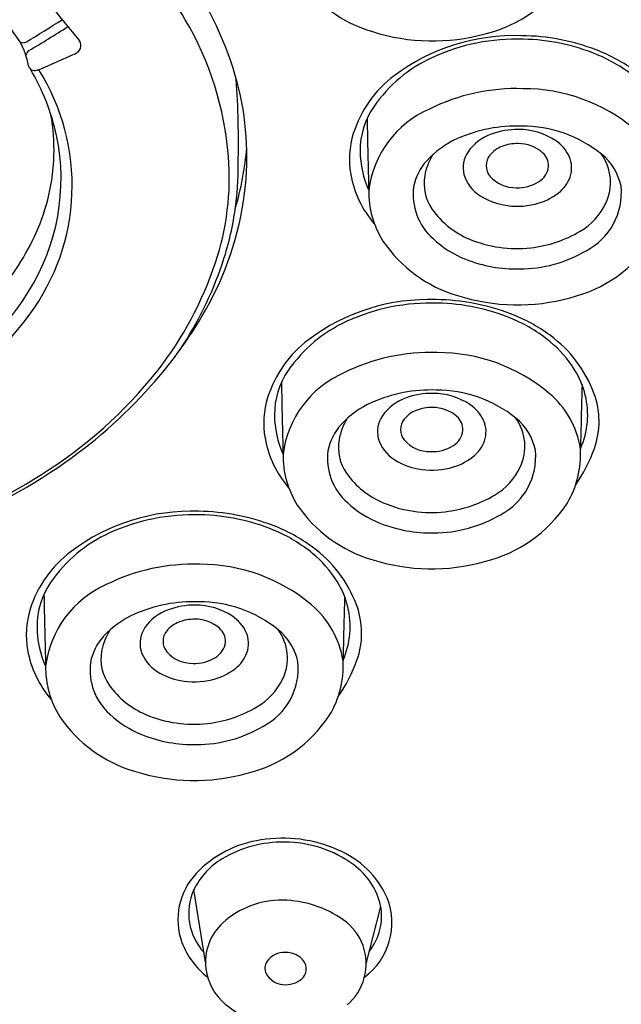
# Model space of a CAD drawing. Units: inches. Extents: x 1058.5 to 1065, y 279 to 306.1.
# Drawn here: x 1062.1 to 1062.6, y 299.7 to 300.6 of the extents above; entities that cross this region are included whole.
import ezdxf

# ---------------------------------------------------------------- set-up
doc = ezdxf.new("R2010")
doc.units = ezdxf.units.IN
doc.header["$LTSCALE"] = 0.64311
doc.header["$MEASUREMENT"] = 0
doc.layers.get('0').update_dxf_attribs({"color": 255, "linetype": 'CONTINUOUS'})

msp = doc.modelspace()

# ---------------------------------------------------------------- linework, layer by layer
for p, q in [((1062.25409, 299.75735), (1062.24321, 299.82597)), ((1062.40594, 299.7558), (1062.41973, 299.80985))]:
    msp.add_line(p, q)
for centre, radius, start, end in [((1061.9072, 300.45416), 0.38053, 30.53294, 55.80936), ((1061.97691, 300.5056), 0.31808, 16.28755, 36.89274), ((1062.44832, 300.76011), 0.12913, 214.13932, 253.65572), ((1062.48715, 300.76137), 0.13094, 283.80709, 326.54565), ((1067.68595, 305.19478), 7.18837, 219.003738, 219.446747), ((1061.86534, 300.48641), 0.25536, 33.34688, 42.62128), ((1060.77029, 302.79207), 2.53328, 301.25964, 302.15872), ((1061.97556, 300.49449), 0.30116, 4.51002, 30.53294), ((1060.82556, 302.70241), 2.43635, 301.19334, 302.20535), ((1062.46851, 300.81366), 0.18625, 252.33223, 285.53793), ((1062.01945, 300.59251), 0.06841, 9.63124, 30.06606), ((1062.12847, 300.62303), 0.00793, 284.79509, 34.89919), ((1062.5462, 300.44304), 0.18947, 87.95067, 126.92356), ((1062.54825, 300.437), 0.19215, 88.16625, 114.45206), ((1062.55065, 300.42939), 0.20301, 69.01931, 89.34522), ((1062.55072, 300.43728), 0.19181, 67.4445, 88.89994), ((1062.08165, 300.63184), 0.00617, 243.9419, 301.25964), ((1062.09091, 300.61252), 0.00675, 121.19334, 166.13383), ((1062.56573, 300.46869), 0.16092, 53.86977, 69.01931), ((1061.27925, 302.4839), 2.0533, 293.45675, 294.49276), ((1062.52487, 300.48843), 0.13565, 114.45206, 145.47992), ((1062.569, 300.48129), 0.14415, 50.55838, 67.4445), ((1062.0939, 300.60579), 0.00724, 194.68234, 222.86822), ((1061.92286, 300.49097), 0.2052, 323.36007, 32.18289), ((1062.09252, 300.60582), 0.00633, 231.60449, 277.63375), ((1061.90013, 300.48996), 0.21867, 12.73062, 30.47558), ((1062.09238, 300.61131), 0.01179, 274.77812, 290.82028), ((1062.0198, 300.51813), 0.2734, 354.29105, 16.28755), ((1061.41045, 300.53253), 0.87473, 358.61548, 3.85855), ((1062.49801, 300.50717), 0.10925, 126.92356, 162.59317), ((1062.54781, 300.39816), 0.18427, 88.07244, 116.46308), ((1062.55455, 300.41906), 0.16327, 49.97615, 90.19122), ((1062.47344, 300.5238), 0.07324, 145.47992, 180.28893), ((1062.50471, 300.47415), 0.09715, 113.68053, 172.77379), ((1061.9226, 300.52483), 0.18835, 358.34841, 10.02663), ((1077.03252, 300.86726), 14.62914, 181.226861, 181.491926), ((1062.54802, 300.40985), 0.13717, 87.92029, 113.97659), ((1062.54854, 300.47496), 0.06884, 88.95762, 110.76006), ((1062.55, 300.48056), 0.06323, 56.53553, 90.18641), ((1062.55312, 300.42692), 0.12001, 51.25761, 90.05688), ((1061.91675, 300.49742), 0.20085, 327.87067, 11.69932), ((1062.47106, 300.51561), 0.08101, 162.59317, 190.10322), ((1062.52838, 300.45401), 0.08884, 113.97659, 137.25653), ((1062.53937, 300.49649), 0.04547, 109.57163, 144.88), ((1062.01359, 300.54931), 0.28037, 343.32531, 355.40013), ((1062.54389, 300.5024), 0.02714, 110.90973, 141.12143), ((1062.54898, 300.48907), 0.04141, 89.21475, 110.90973), ((1062.54996, 300.4962), 0.03428, 48.4945, 90.68137), ((1062.5649, 300.50311), 0.0362, 25.11731, 56.53553), ((1061.91878, 300.52494), 0.19217, 335.79747, 358.34841), ((1062.02369, 300.49828), 0.25289, 341.48909, 4.51002), ((1062.49238, 300.5239), 0.09218, 180.28893, 204.2462), ((1062.51532, 300.4905), 0.05495, 147.38272, 169.83969), ((1062.52436, 300.50757), 0.02682, 145.79477, 193.81096), ((1062.53493, 300.50962), 0.01563, 141.12143, 218.94956), ((1062.56165, 300.50942), 0.01663, 358.18816, 48.4945), ((1062.57445, 300.50758), 0.02566, 339.8708, 25.11731), ((1062.5913, 300.49373), 0.04554, 334.50721, 36.31615), ((1062.59549, 300.47974), 0.05229, 11.46044, 51.25761), ((1062.01312, 300.50763), 0.27183, 351.49364, 0.79377), ((1062.49967, 300.48055), 0.04974, 137.25653, 169.49197), ((1062.55926, 300.51087), 0.01912, 300.24066, 354.06824), ((1062.48728, 300.5185), 0.09748, 190.10322, 221.08673), ((1062.50277, 300.49275), 0.0422, 169.83969, 215.3835), ((1062.5332, 300.51198), 0.03653, 197.2305, 237.88057), ((1062.54722, 300.5214), 0.03263, 221.47397, 270.72391), ((1062.5673, 300.5102), 0.03327, 307.66783, 339.8708), ((1061.99794, 300.52032), 0.29537, 331.22661, 354.29105), ((1062.50605, 300.48243), 0.05575, 172.58952, 228.46446), ((1062.5492, 300.52614), 0.03739, 267.59341, 301.77564), ((1062.58573, 300.48384), 0.06134, 297.10312, 5.88395), ((1062.49525, 300.4848), 0.08692, 178.96688, 212.31811), ((1062.54725, 300.53436), 0.06294, 237.88057, 259.43111), ((1062.55174, 300.53036), 0.05874, 283.59245, 307.66783), ((1062.54878, 300.5426), 0.07132, 259.43111, 283.59245), ((1062.57699, 300.50056), 0.06139, 300.41809, 334.50721), ((1062.00045, 300.50769), 0.28438, 341.32421, 351.85866), ((1062.53481, 300.51551), 0.0815, 215.3835, 247.07422), ((1061.87361, 300.54525), 0.2417, 319.10971, 335.79747), ((1062.53474, 300.51041), 0.09577, 226.71867, 248.65246), ((1062.54793, 300.55005), 0.11878, 276.51673, 300.41809), ((1062.52867, 300.5108), 0.12913, 214.13932, 253.65572), ((1062.54825, 300.54729), 0.116, 247.07422, 276.51673), ((1062.5675, 300.51207), 0.13094, 283.80709, 326.54565), ((1062.55051, 300.53667), 0.12463, 270.1735, 300.45324), ((1061.93613, 300.5276), 0.34522, 322.13438, 341.48909), ((1061.93226, 300.53247), 0.35692, 326.54232, 341.06201), ((1062.54829, 300.54416), 0.13214, 248.50643, 271.1255), ((1061.83695, 300.54754), 0.29509, 298.7678, 327.87067), ((1062.54885, 300.56435), 0.18625, 252.33223, 285.53793), ((1061.89621, 300.57618), 0.41142, 318.05857, 331.22661), ((1062.46526, 300.19374), 0.18947, 87.95067, 126.92356), ((1062.46731, 300.1877), 0.19215, 88.16625, 114.45206), ((1062.46971, 300.18009), 0.20301, 69.01931, 89.34522), ((1062.46978, 300.18799), 0.19181, 67.4445, 88.89994), ((1061.81491, 300.57126), 0.33974, 300.19116, 323.36007), ((1062.48479, 300.2194), 0.16092, 53.86977, 69.01931), ((1062.44393, 300.23914), 0.13565, 114.45206, 145.47992), ((1062.48806, 300.232), 0.14415, 50.55838, 67.4445), ((1062.50918, 300.25282), 0.11954, 20.48275, 53.86977), ((1062.41707, 300.25787), 0.10925, 126.92356, 162.59317), ((1062.51021, 300.25892), 0.10929, 32.02338, 50.55838), ((1062.46687, 300.14887), 0.18427, 88.07244, 116.46308), ((1062.47361, 300.16976), 0.16327, 49.97615, 90.19122), ((1061.86423, 300.59119), 0.44106, 302.15447, 321.34604), ((1062.3925, 300.27451), 0.07324, 145.47992, 180.28893), ((1062.42377, 300.22486), 0.09715, 113.68053, 172.77379), ((1062.53343, 300.27345), 0.0819, 13.79206, 32.02338), ((1061.83939, 300.62724), 0.48781, 304.44295, 318.05857), ((1076.95158, 300.61796), 14.62914, 181.226861, 181.491926), ((1068.90724, 300.12087), 6.29997, 178.345399, 178.898412), ((1062.46708, 300.16055), 0.13717, 87.92029, 113.97659), ((1062.4676, 300.22567), 0.06884, 88.95762, 110.76006), ((1062.46906, 300.23127), 0.06323, 56.53553, 90.18641), ((1062.47218, 300.17763), 0.12001, 51.25761, 90.05688), ((1062.52298, 300.22855), 0.0865, 8.94097, 49.97615), ((1062.53697, 300.27432), 0.07825, 335.97031, 13.79206), ((1062.54979, 300.26799), 0.07619, 340.49126, 20.48275), ((1062.39012, 300.26632), 0.08101, 162.59317, 190.10322), ((1062.44744, 300.20472), 0.08884, 113.97659, 137.25653), ((1062.45843, 300.24719), 0.04547, 109.57163, 144.88), ((1062.48396, 300.25381), 0.0362, 25.11731, 56.53553), ((1062.41144, 300.2746), 0.09218, 180.28893, 204.2462), ((1062.44342, 300.25827), 0.02682, 145.79477, 193.81096), ((1062.46295, 300.25311), 0.02714, 110.90973, 141.12143), ((1062.46804, 300.23977), 0.04141, 89.21475, 110.90973), ((1062.46901, 300.2469), 0.03428, 48.4945, 90.68137), ((1062.41873, 300.23125), 0.04974, 137.25653, 169.49197), ((1062.43438, 300.24121), 0.05495, 147.38272, 169.83969), ((1062.45399, 300.26033), 0.01563, 141.12143, 218.94956), ((1062.48071, 300.26012), 0.01663, 358.18816, 48.4945), ((1062.49351, 300.25829), 0.02566, 339.8708, 25.11731), ((1062.51036, 300.24444), 0.04554, 334.50721, 36.31615), ((1062.51455, 300.23045), 0.05229, 11.46044, 51.25761), ((1062.47832, 300.26157), 0.01912, 300.24066, 354.06824), ((1062.40633, 300.26921), 0.09748, 190.10322, 221.08673), ((1062.42183, 300.24346), 0.0422, 169.83969, 215.3835), ((1062.45226, 300.26269), 0.03653, 197.2305, 237.88057), ((1062.46628, 300.27211), 0.03263, 221.47397, 270.72391), ((1062.48636, 300.26091), 0.03327, 307.66783, 339.8708), ((1062.41431, 300.23551), 0.08692, 178.96688, 212.31811), ((1062.42511, 300.23313), 0.05575, 172.58952, 228.46446), ((1062.46826, 300.27684), 0.03739, 267.59341, 301.77564), ((1062.50479, 300.23455), 0.06134, 297.10312, 5.88395), ((1062.51785, 300.237), 0.09072, 329.2335, 3.15492), ((1062.4879, 300.28992), 0.14185, 324.86184, 340.49126), ((1062.4663, 300.28506), 0.06294, 237.88057, 259.43111), ((1062.4708, 300.28107), 0.05874, 283.59245, 307.66783), ((1061.78433, 300.71343), 0.58707, 289.46243, 302.40717), ((1061.78809, 300.71151), 0.58635, 289.79093, 303.91939), ((1062.45387, 300.26621), 0.0815, 215.3835, 247.07422), ((1062.46784, 300.2933), 0.07132, 259.43111, 283.59245), ((1062.49605, 300.25126), 0.06139, 300.41809, 334.50721), ((1062.4538, 300.26112), 0.09577, 226.71867, 248.65246), ((1062.46731, 300.29799), 0.116, 247.07422, 276.51673), ((1062.46699, 300.30075), 0.11878, 276.51673, 300.41809), ((1062.48656, 300.26277), 0.13094, 283.80709, 326.54565), ((1062.24086, 299.99378), 0.18947, 87.95067, 126.92356), ((1062.24532, 299.98012), 0.20301, 69.01931, 89.34522), ((1062.44773, 300.26151), 0.12913, 214.13932, 253.65572), ((1062.24292, 299.98774), 0.19215, 88.16625, 114.45206), ((1062.24538, 299.98802), 0.19181, 67.4445, 88.89994), ((1062.46735, 300.29487), 0.13214, 248.50643, 271.1255), ((1062.46957, 300.28738), 0.12463, 270.1735, 300.45324), ((1062.21953, 300.03917), 0.13565, 114.45206, 145.47992), ((1062.26039, 300.01943), 0.16092, 53.86977, 69.01931), ((1062.26366, 300.03203), 0.14415, 50.55838, 67.4445), ((1062.19267, 300.0579), 0.10925, 126.92356, 162.59317), ((1062.28581, 300.05896), 0.10929, 32.02338, 50.55838), ((1062.28479, 300.05285), 0.11954, 20.48275, 53.86977), ((1062.46791, 300.31506), 0.18625, 252.33223, 285.53793), ((1062.24247, 299.9489), 0.18427, 88.07244, 116.46308), ((1062.24921, 299.96979), 0.16327, 49.97615, 90.19122), ((1062.1681, 300.07454), 0.07324, 145.47992, 180.28893), ((1062.30903, 300.07348), 0.0819, 13.79206, 32.02338), ((1062.19938, 300.02489), 0.09715, 113.68053, 172.77379), ((1076.72718, 300.418), 14.62914, 181.226861, 181.491926), ((1062.24268, 299.96058), 0.13717, 87.92029, 113.97659), ((1062.24778, 299.97766), 0.12001, 51.25761, 90.05688), ((1068.68284, 299.9209), 6.29997, 178.345399, 178.898412), ((1062.16572, 300.06635), 0.08101, 162.59317, 190.10322), ((1062.23403, 300.04723), 0.04547, 109.57163, 144.88), ((1062.2432, 300.0257), 0.06884, 88.95762, 110.76006), ((1062.24466, 300.0313), 0.06323, 56.53553, 90.18641), ((1062.29858, 300.02858), 0.0865, 8.94097, 49.97615), ((1062.31258, 300.07435), 0.07825, 335.97031, 13.79206), ((1062.3254, 300.06802), 0.07619, 340.49126, 20.48275), ((1062.22304, 300.00475), 0.08884, 113.97659, 137.25653), ((1062.23855, 300.05314), 0.02714, 110.90973, 141.12143), ((1062.24364, 300.03981), 0.04141, 89.21475, 110.90973), ((1062.24462, 300.04694), 0.03428, 48.4945, 90.68137), ((1062.25956, 300.05385), 0.0362, 25.11731, 56.53553), ((1062.18704, 300.07463), 0.09218, 180.28893, 204.2462), ((1062.20998, 300.04124), 0.05495, 147.38272, 169.83969), ((1062.21902, 300.05831), 0.02682, 145.79477, 193.81096), ((1062.22959, 300.06036), 0.01563, 141.12143, 218.94956), ((1062.25631, 300.06016), 0.01663, 358.18816, 48.4945), ((1062.26911, 300.05832), 0.02566, 339.8708, 25.11731), ((1062.28596, 300.04447), 0.04554, 334.50721, 36.31615), ((1062.29016, 300.03048), 0.05229, 11.46044, 51.25761), ((1062.19433, 300.03128), 0.04974, 137.25653, 169.49197), ((1062.25392, 300.06161), 0.01912, 300.24066, 354.06824), ((1062.18194, 300.06924), 0.09748, 190.10322, 221.08673), ((1062.19743, 300.04349), 0.0422, 169.83969, 215.3835), ((1062.22786, 300.06272), 0.03653, 197.2305, 237.88057), ((1062.24188, 300.07214), 0.03263, 221.47397, 270.72391), ((1062.24386, 300.07688), 0.03739, 267.59341, 301.77564), ((1062.26197, 300.06094), 0.03327, 307.66783, 339.8708), ((1062.28039, 300.03458), 0.06134, 297.10312, 5.88395), ((1062.29345, 300.03703), 0.09072, 329.2335, 3.15492), ((1062.2635, 300.08995), 0.14185, 324.86184, 340.49126), ((1062.18991, 300.03554), 0.08692, 178.96688, 212.31811), ((1062.20071, 300.03317), 0.05575, 172.58952, 228.46446), ((1062.24191, 300.08509), 0.06294, 237.88057, 259.43111), ((1062.2464, 300.0811), 0.05874, 283.59245, 307.66783), ((1062.24344, 300.09334), 0.07132, 259.43111, 283.59245), ((1062.27165, 300.0513), 0.06139, 300.41809, 334.50721), ((1062.22947, 300.06624), 0.0815, 215.3835, 247.07422), ((1062.2426, 300.10078), 0.11878, 276.51673, 300.41809), ((1062.22333, 300.06154), 0.12913, 214.13932, 253.65572), ((1062.2294, 300.06115), 0.09577, 226.71867, 248.65246), ((1062.24291, 300.09803), 0.116, 247.07422, 276.51673), ((1062.26216, 300.06281), 0.13094, 283.80709, 326.54565), ((1062.24517, 300.08741), 0.12463, 270.1735, 300.45324), ((1062.24295, 300.0949), 0.13214, 248.50643, 271.1255), ((1062.24352, 300.11509), 0.18625, 252.33223, 285.53793), ((1062.32727, 299.74618), 0.12817, 66.24688, 99.1981), ((1062.32098, 299.76947), 0.1042, 97.83035, 136.61415), ((1062.32669, 299.76014), 0.1105, 88.99634, 120.87367), ((1062.32905, 299.7609), 0.10973, 53.62221, 90.22102), ((1062.30579, 299.79508), 0.06979, 120.87367, 153.92112), ((1062.34519, 299.78191), 0.08827, 24.11067, 67.55179), ((1062.35443, 299.79535), 0.06694, 13.23827, 53.62221), ((1062.29138, 299.79756), 0.0634, 136.68745, 199.926), ((1062.29303, 299.80328), 0.05475, 155.75046, 222.52344), ((1062.36631, 299.79448), 0.06392, 306.4853, 21.56079), ((1062.32604, 299.73329), 0.08259, 89.27106, 132.26538), ((1062.32519, 299.71259), 0.1033, 55.10812, 88.94782), ((1062.36644, 299.80097), 0.05403, 321.92595, 10.34719), ((1062.30417, 299.75735), 0.05008, 132.26538, 187.30946), ((1062.35532, 299.7558), 0.05062, 344.6408, 55.10812), ((1062.30256, 299.8028), 0.0757, 200.77127, 232.21452), ((1062.3286, 299.74621), 0.02026, 87.76699, 143.9926), ((1062.33012, 299.74485), 0.02161, 60.73817, 91.95146), ((1062.33351, 299.74922), 0.01617, 18.49713, 63.65252), ((1062.32131, 299.75162), 0.01119, 144.45566, 207.43924), ((1062.33677, 299.75096), 0.01254, 313.54993, 15.67442), ((1062.30614, 299.75761), 0.05206, 187.30946, 230.18414), ((1062.32865, 299.7558), 0.01963, 208.39529, 265.55638), ((1062.33036, 299.7582), 0.02221, 261.64507, 312.68024), ((1062.35374, 299.75624), 0.05226, 311.04344, 344.6408), ((1062.33279, 299.78958), 0.09369, 230.18414, 266.06454)]:
    msp.add_arc(centre, radius, start, end)

doc.saveas('drawing.dxf')
